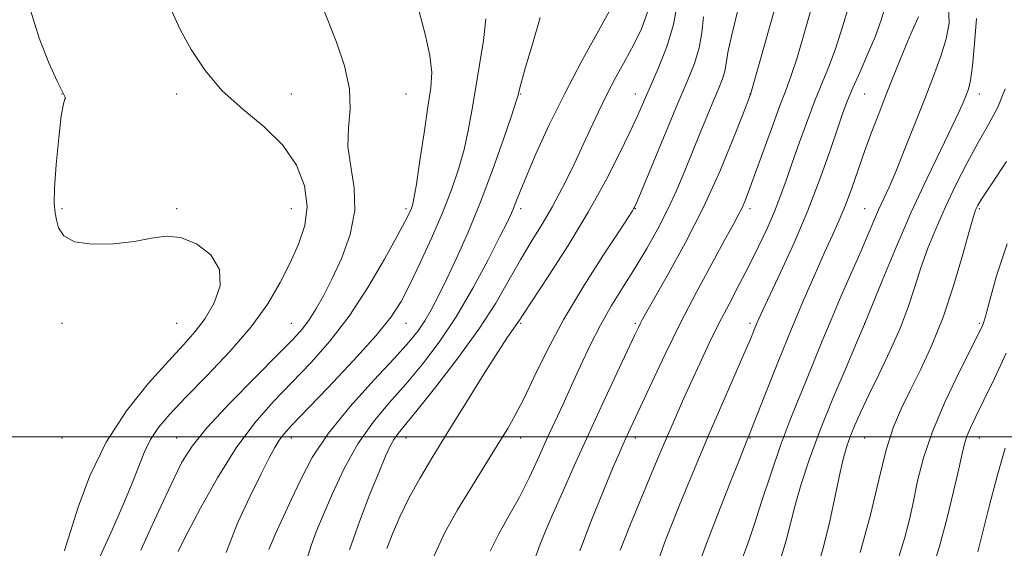
# Model space of a CAD drawing. Extents: x 2132300 to 2135200, y 297300 to 300200.
# Drawn here: x 2133164 to 2133378, y 298476 to 298591 of the extents above; entities that cross this region are included whole.
import ezdxf

# ---------------------------------------------------------------- set-up
doc = ezdxf.new("R2010")
doc.units = 0
doc.header["$MEASUREMENT"] = 0
for name, color, linetype, lineweight in [('CONTOUR INDEX', 41, 'Continuous', 13), ('CONTOUR INTERMEDIATE', 44, 'Continuous', 0), ('GRID LINE', 7, 'Continuous', 0), ('SPOT ELEVATION DTM', 2, 'Continuous', 13)]:
    doc.layers.add(name, color=color, linetype=linetype, lineweight=lineweight)

msp = doc.modelspace()

# ---------------------------------------------------------------- linework, layer by layer
at = {"layer": 'CONTOUR INDEX', "flags": 128}
for points, elevation in [([(2133352.513, 298593.809), (2133351.577, 298590.857), (2133350.285, 298587.293), (2133348.661, 298583.38), (2133346.944, 298579.507), (2133345.42, 298576.099), (2133344.275, 298573.365), (2133343.275, 298570.676), (2133342.084, 298567.188), (2133340.426, 298562.278), (2133338.265, 298556.185), (2133335.63, 298549.366), (2133332.626, 298542.338), (2133329.672, 298535.856), (2133325.759, 298527.53), (2133324.939, 298525.735), (2133324.446, 298524.581), (2133323.933, 298523.33), (2133323.108, 298521.353), (2133321.689, 298518.05), (2133316.851, 298506.979), (2133314.11, 298500.647), (2133311.615, 298494.769), (2133309.437, 298489.533), (2133307.582, 298484.997), (2133306.023, 298481.124), (2133304.612, 298477.495), (2133303.171, 298473.597)], 920), ([(2133312.879, 298591.596), (2133312.495, 298588.12), (2133311.936, 298584.865), (2133310.897, 298581.474), (2133309.304, 298577.487), (2133307.139, 298572.42), (2133304.48, 298566.101), (2133298.375, 298551.368), (2133297.838, 298550.117), (2133297.639, 298549.722), (2133297.374, 298549.303), (2133294.518, 298544.983), (2133291.051, 298539.708), (2133286.739, 298532.93), (2133282.437, 298525.716), (2133278.835, 298518.992), (2133275.961, 298513.124), (2133273.674, 298508.34), (2133271.82, 298504.731), (2133270.172, 298501.843), (2133268.489, 298499.089), (2133261.908, 298488.476), (2133259.212, 298484.087), (2133256.474, 298479.171), (2133253.921, 298473.601)], 910), ([(2133265.427, 298591.167), (2133264.911, 298586.463), (2133264.055, 298581.132), (2133263.128, 298575.848), (2133262.33, 298571.122), (2133261.563, 298566.83), (2133260.655, 298562.685), (2133259.457, 298558.423), (2133257.899, 298553.866), (2133255.932, 298548.859), (2133253.574, 298543.379), (2133251.098, 298537.945), (2133248.846, 298533.21), (2133246.96, 298529.546), (2133244.787, 298526.194), (2133241.473, 298522.11), (2133236.538, 298516.647), (2133230.972, 298510.732), (2133223.045, 298502.48), (2133221.342, 298500.628), (2133220.324, 298499.298), (2133219.364, 298497.723), (2133218.134, 298495.417), (2133216.387, 298491.963), (2133213.989, 298487.103), (2133211.291, 298481.212), (2133208.758, 298474.823)], 900), ([(2133378.899, 298560.076), (2133375.501, 298554.914), (2133373.495, 298551.839), (2133372.61, 298550.406), (2133372.298, 298549.808), (2133372.067, 298549.228), (2133371.635, 298547.832), (2133370.775, 298544.776), (2133369.324, 298539.548), (2133367.382, 298532.957), (2133365.11, 298526.142), (2133362.675, 298520.038), (2133360.244, 298514.769), (2133357.985, 298510.252), (2133356.02, 298506.289), (2133354.288, 298502.199), (2133352.682, 298497.182), (2133351.077, 298490.67), (2133349.274, 298483.007), (2133347.06, 298474.77)], 930)]:
    msp.add_lwpolyline(points, dxfattribs=dict(at, elevation=elevation))
at = {"layer": 'CONTOUR INTERMEDIATE', "flags": 128}
for points, elevation in [([(2133330.451, 298600.741), (2133323.127, 298574.717), (2133321.432, 298570.333), (2133319.329, 298564.984), (2133316.398, 298557.914), (2133312.854, 298550.091), (2133308.973, 298542.435), (2133305.267, 298535.674), (2133300.496, 298527.329), (2133299.57, 298525.675), (2133299.099, 298524.779), (2133298.661, 298523.886), (2133297.882, 298522.24), (2133293.987, 298513.929), (2133290.944, 298507.396), (2133287.711, 298500.374), (2133284.676, 298493.665), (2133282.026, 298487.714), (2133279.903, 298482.873), (2133278.378, 298479.329), (2133277.26, 298476.592), (2133276.288, 298474.001)], 914), ([(2133229.553, 298594.378), (2133232.86, 298586.081), (2133234.609, 298580.93), (2133235.712, 298575.897), (2133235.829, 298571.449), (2133235.468, 298567.384), (2133235.35, 298563.333), (2133235.943, 298558.993), (2133236.71, 298554.325), (2133236.863, 298549.352), (2133235.839, 298544.163), (2133233.989, 298539.092), (2133231.888, 298534.536), (2133230.003, 298530.802), (2133228.369, 298527.842), (2133226.907, 298525.516), (2133225.443, 298523.578), (2133223.396, 298521.337), (2133220.088, 298517.99), (2133215.166, 298513.061), (2133209.598, 298507.37), (2133204.676, 298502.065), (2133201.345, 298497.949), (2133199.148, 298494.469), (2133197.277, 298490.73), (2133195.096, 298486.069), (2133192.651, 298480.754), (2133190.163, 298475.28)], 896), ([(2133307.162, 298594.765), (2133306.347, 298589.963), (2133304.862, 298585.049), (2133303.01, 298580.375), (2133298.518, 298570.201), (2133296.886, 298566.62), (2133294.581, 298561.78), (2133291.532, 298555.798), (2133287.738, 298548.984), (2133283.334, 298541.761), (2133278.996, 298535.022), (2133273.526, 298526.707), (2133272.574, 298525.234), (2133272.047, 298524.455), (2133271.363, 298523.513), (2133270.132, 298521.737), (2133268.014, 298518.506), (2133264.827, 298513.467), (2133261.016, 298507.353), (2133257.184, 298501.167), (2133253.822, 298495.706), (2133250.98, 298490.938), (2133248.597, 298486.624), (2133246.621, 298482.587), (2133245.037, 298478.897), (2133243.839, 298475.686)], 908), ([(2133336.585, 298594.084), (2133334.836, 298587.985), (2133333.182, 298582.444), (2133331.912, 298578.582), (2133330.791, 298575.563), (2133329.453, 298572.066), (2133327.661, 298567.187), (2133323.94, 298556.838), (2133322.711, 298553.478), (2133321.877, 298551.338), (2133321.205, 298549.827), (2133320.449, 298548.345), (2133319.31, 298546.26), (2133317.475, 298542.929), (2133314.749, 298537.927), (2133311.419, 298531.684), (2133307.887, 298524.847), (2133304.525, 298518.049), (2133301.575, 298511.88), (2133295.975, 298499.889), (2133295.327, 298498.445), (2133294.445, 298496.406), (2133293.051, 298493.098), (2133290.969, 298488.084), (2133288.456, 298481.868), (2133285.876, 298475.191)], 916), ([(2133344.549, 298593.947), (2133343.207, 298589.421), (2133341.733, 298584.868), (2133340.279, 298580.96), (2133337.237, 298573.52), (2133335.525, 298569.027), (2133333.797, 298564.256), (2133332.221, 298559.764), (2133330.901, 298555.947), (2133329.685, 298552.554), (2133328.357, 298549.176), (2133326.747, 298545.49), (2133324.88, 298541.526), (2133322.825, 298537.401), (2133320.654, 298533.213), (2133318.436, 298528.988), (2133316.244, 298524.729), (2133314.134, 298520.45), (2133312.114, 298516.186), (2133310.179, 298511.977), (2133308.31, 298507.827), (2133306.442, 298503.584), (2133304.496, 298499.056), (2133302.436, 298494.159), (2133296.969, 298480.942), (2133295.716, 298477.867), (2133294.715, 298475.322)], 918), ([(2133366.305, 298593.841), (2133366.443, 298590.244), (2133365.794, 298586.812), (2133364.617, 298583.014), (2133363.028, 298578.685), (2133361.106, 298573.751), (2133358.957, 298568.267), (2133356.796, 298562.799), (2133354.861, 298558.044), (2133353.329, 298554.494), (2133351.054, 298549.535), (2133350.002, 298547.116), (2133348.78, 298544.227), (2133347.21, 298540.556), (2133342.921, 298530.75), (2133340.685, 298525.549), (2133338.696, 298520.751), (2133335.192, 298512.098), (2133333.458, 298507.897), (2133331.639, 298503.378), (2133329.684, 298498.162), (2133327.595, 298492.113), (2133325.594, 298486.045), (2133323.955, 298481.01), (2133322.875, 298477.779), (2133322.242, 298475.984), (2133320.941, 298472.481)], 924), ([(2133166.099, 298593.062), (2133168.027, 298586.95), (2133170.146, 298581.606), (2133171.962, 298577.584), (2133173.099, 298575.249), (2133173.632, 298574.211), (2133173.75, 298573.891), (2133173.619, 298573.656), (2133173.3, 298572.659), (2133172.833, 298570.001), (2133172.272, 298565.195), (2133171.742, 298559.419), (2133171.387, 298554.262), (2133171.31, 298550.905), (2133171.466, 298548.889), (2133171.768, 298547.341), (2133172.244, 298545.607), (2133173.359, 298543.883), (2133175.69, 298542.582), (2133179.558, 298542.016), (2133184.253, 298542.09), (2133188.811, 298542.607), (2133192.517, 298543.321), (2133195.673, 298543.784), (2133198.828, 298543.498), (2133202.296, 298542.088), (2133205.434, 298539.683), (2133207.36, 298536.537), (2133207.458, 298532.926), (2133206.166, 298529.225), (2133204.19, 298525.836), (2133202.049, 298522.973), (2133199.519, 298520.11), (2133196.193, 298516.535), (2133191.856, 298511.703), (2133187.076, 298505.723), (2133182.611, 298498.867), (2133179.081, 298491.544), (2133176.528, 298484.694), (2133174.852, 298479.394), (2133173.926, 298476.393), (2133173.517, 298475.137)], 892), ([(2133196.904, 298592.829), (2133198.756, 298588.883), (2133201.153, 298584.505), (2133204.172, 298579.933), (2133207.93, 298575.51), (2133212.409, 298571.471), (2133217.046, 298567.612), (2133221.143, 298563.617), (2133224.124, 298559.27), (2133225.893, 298554.738), (2133226.477, 298550.284), (2133225.951, 298546.096), (2133224.592, 298542.058), (2133222.723, 298537.978), (2133220.556, 298533.679), (2133217.849, 298529.061), (2133214.248, 298524.039), (2133209.599, 298518.637), (2133204.553, 298513.314), (2133199.963, 298508.637), (2133196.49, 298504.996), (2133194.022, 298502.087), (2133192.259, 298499.433), (2133190.898, 298496.605), (2133189.636, 298493.372), (2133188.169, 298489.557), (2133186.265, 298485.03), (2133183.973, 298479.869), (2133178.718, 298468.235)], 894), ([(2133250.885, 298592.763), (2133252.197, 298587.838), (2133253.222, 298583.173), (2133253.6, 298579.51), (2133253.396, 298576.133), (2133252.785, 298571.964), (2133251.94, 298566.341), (2133251.039, 298560.262), (2133250.261, 298555.143), (2133249.733, 298552.028), (2133249.384, 298550.468), (2133249.094, 298549.644), (2133248.695, 298548.755), (2133247.84, 298547.075), (2133246.133, 298543.894), (2133243.316, 298538.803), (2133239.66, 298532.585), (2133235.574, 298526.318), (2133231.4, 298520.855), (2133227.235, 298516.127), (2133223.111, 298511.839), (2133219.048, 298507.658), (2133215.006, 298503.099), (2133210.936, 298497.643), (2133206.874, 298491.084), (2133203.22, 298484.477), (2133200.464, 298479.192), (2133198.936, 298476.219), (2133198.333, 298475.021)], 898), ([(2133292.6, 298593.265), (2133286.294, 298581.869), (2133282.614, 298574.925), (2133279.246, 298568.061), (2133276.408, 298561.864), (2133274.254, 298556.895), (2133272.865, 298553.534), (2133272.041, 298551.428), (2133271.511, 298550.036), (2133270.987, 298548.783), (2133270.106, 298546.933), (2133268.491, 298543.71), (2133265.891, 298538.642), (2133262.567, 298532.46), (2133258.91, 298526.196), (2133255.241, 298520.671), (2133251.605, 298515.862), (2133247.977, 298511.533), (2133244.356, 298507.428), (2133240.832, 298503.205), (2133237.517, 298498.497), (2133234.523, 298493.129), (2133231.951, 298487.679), (2133229.903, 298482.914), (2133228.421, 298479.329), (2133227.316, 298476.33), (2133226.339, 298473.051)], 904), ([(2133300.679, 298592.659), (2133299.33, 298589.023), (2133297.658, 298585.608), (2133295.764, 298582.091), (2133293.77, 298578.442), (2133291.801, 298574.707), (2133289.947, 298570.912), (2133288.141, 298567.014), (2133286.279, 298562.95), (2133284.28, 298558.701), (2133282.154, 298554.413), (2133279.935, 298550.271), (2133277.654, 298546.389), (2133275.319, 298542.582), (2133272.936, 298538.593), (2133270.449, 298534.183), (2133267.556, 298529.197), (2133263.894, 298523.499), (2133259.316, 298517.142), (2133254.532, 298510.933), (2133250.468, 298505.864), (2133246.273, 298500.757), (2133245.34, 298499.447), (2133244.533, 298497.97), (2133243.55, 298495.781), (2133242.132, 298492.384), (2133240.132, 298487.481), (2133237.844, 298481.569), (2133235.67, 298475.345)], 906), ([(2133320.435, 298593.352), (2133319.011, 298587.718), (2133318.209, 298583.876), (2133317.828, 298581.475), (2133317.524, 298579.766), (2133317.008, 298578.085), (2133316.21, 298576.088), (2133315.112, 298573.517), (2133313.721, 298570.201), (2133312.132, 298566.336), (2133310.465, 298562.206), (2133308.799, 298558.044), (2133307.058, 298553.871), (2133305.125, 298549.652), (2133302.919, 298545.372), (2133300.498, 298541.085), (2133297.953, 298536.862), (2133295.373, 298532.742), (2133292.833, 298528.631), (2133290.402, 298524.399), (2133288.137, 298519.976), (2133286.035, 298515.507), (2133284.076, 298511.195), (2133282.236, 298507.174), (2133278.667, 298499.404), (2133276.809, 298495.308), (2133274.837, 298491.093), (2133272.713, 298486.882), (2133270.446, 298482.785), (2133268.237, 298478.846), (2133266.336, 298475.092)], 912), ([(2133359.734, 298591.625), (2133359.031, 298590.001), (2133358.109, 298587.92), (2133356.981, 298585.306), (2133355.668, 298582.126), (2133354.222, 298578.516), (2133352.697, 298574.651), (2133351.146, 298570.676), (2133349.599, 298566.624), (2133348.08, 298562.495), (2133345.191, 298554.279), (2133343.819, 298550.56), (2133342.466, 298547.251), (2133341.006, 298543.967), (2133339.287, 298540.206), (2133337.194, 298535.56), (2133334.759, 298530), (2133332.054, 298523.589), (2133329.203, 298516.565), (2133326.547, 298509.867), (2133322.765, 298500.26), (2133322.4, 298499.385), (2133320.692, 298495.098), (2133318.604, 298489.824), (2133315.984, 298483.127), (2133313.337, 298476.19), (2133311.065, 298469.991)], 922), ([(2133277.282, 298591.495), (2133275.588, 298585.659), (2133274.078, 298580.62), (2133273.16, 298577.451), (2133272.737, 298575.832), (2133272.457, 298574.531), (2133272.054, 298573.226), (2133271.05, 298570.226), (2133269.233, 298564.929), (2133266.824, 298558.15), (2133264.156, 298551.061), (2133261.522, 298544.641), (2133259.066, 298539.105), (2133256.891, 298534.477), (2133255.067, 298530.744), (2133253.507, 298527.75), (2133252.091, 298525.305), (2133250.623, 298523.136), (2133248.609, 298520.658), (2133245.485, 298517.202), (2133240.954, 298512.342), (2133235.798, 298506.612), (2133231.067, 298500.786), (2133227.559, 298495.486), (2133225.046, 298490.734), (2133223.046, 298486.401), (2133219.486, 298478.723), (2133218.106, 298475.46)], 902), ([(2133372.411, 298591.259), (2133371.975, 298585.789), (2133371.507, 298580.904), (2133371.061, 298577.708), (2133370.62, 298575.828), (2133370.151, 298574.526), (2133369.577, 298573.095), (2133368.643, 298570.964), (2133367.051, 298567.595), (2133364.606, 298562.612), (2133361.537, 298556.283), (2133358.176, 298549.038), (2133354.862, 298541.412), (2133351.944, 298534.378), (2133347.989, 298524.559), (2133346.23, 298520.49), (2133343.943, 298515.162), (2133341.08, 298508.345), (2133338.248, 298501.292), (2133335.933, 298495.027), (2133334.161, 298489.676), (2133332.841, 298485.137), (2133330.866, 298477.411), (2133329.582, 298473.088)], 926), ([(2133378.666, 298575.944), (2133377.041, 298571.893), (2133375.037, 298568.146), (2133372.765, 298564.225), (2133370.341, 298559.784), (2133367.908, 298554.995), (2133365.613, 298550.165), (2133363.576, 298545.54), (2133361.804, 298541.132), (2133360.277, 298536.896), (2133358.933, 298532.752), (2133357.535, 298528.498), (2133355.804, 298523.897), (2133353.576, 298518.843), (2133351.138, 298513.748), (2133348.892, 298509.152), (2133347.151, 298505.465), (2133345.874, 298502.578), (2133344.927, 298500.249), (2133344.178, 298498.17), (2133343.481, 298495.744), (2133342.686, 298492.306), (2133341.674, 298487.429), (2133340.432, 298481.646), (2133338.977, 298475.731), (2133337.34, 298470.315)], 928), ([(2133379.111, 298542.079), (2133376.79, 298535.103), (2133375.318, 298529.826), (2133374.493, 298526.758), (2133374.084, 298525.322), (2133373.853, 298524.667), (2133373.536, 298523.96), (2133372.78, 298522.425), (2133371.204, 298519.304), (2133368.615, 298514.149), (2133365.564, 298507.75), (2133362.783, 298501.211), (2133360.83, 298495.418), (2133359.559, 298490.407), (2133358.645, 298485.999), (2133357.783, 298481.96), (2133356.726, 298477.84), (2133355.248, 298473.134)], 932), ([(2133378.884, 298518.255), (2133376.323, 298512.766), (2133374.011, 298508.004), (2133372.28, 298504.484), (2133371.087, 298501.996), (2133370.295, 298500.151), (2133369.753, 298498.505), (2133369.239, 298496.384), (2133368.515, 298493.061), (2133367.401, 298488.079), (2133365.951, 298482.064), (2133364.275, 298475.914), (2133362.489, 298470.356)], 934), ([(2133378.626, 298497.552), (2133376.88, 298491.406), (2133375.226, 298485.091), (2133373.926, 298479.917), (2133372.689, 298474.923)], 936)]:
    msp.add_lwpolyline(points, dxfattribs=dict(at, elevation=elevation))
at = {"layer": 'GRID LINE', "flags": 128}
msp.add_lwpolyline([(2135000, 298500), (2132500, 298500)], dxfattribs=at)
at = {"layer": 'SPOT ELEVATION DTM'}
for p in [(2133173, 298574.77, 891.99), (2133198, 298574.77, 893.63), (2133223, 298574.77, 894.7), (2133248, 298574.77, 896.94), (2133273, 298574.77, 902.1), (2133298, 298574.77, 907.35), (2133323, 298574.77, 913.96), (2133348, 298574.77, 920.92), (2133373, 298574.77, 926.63), (2133173, 298549.77, 892.26), (2133198, 298549.77, 892.22), (2133223, 298549.77, 893.03), (2133248, 298549.77, 897.68), (2133273, 298549.77, 904.41), (2133298, 298549.77, 910.07), (2133323, 298549.77, 916.43), (2133348, 298549.77, 923.14), (2133373, 298549.77, 930.21), (2133173, 298524.77, 891.49), (2133198, 298524.77, 890.97), (2133223, 298524.77, 895.15), (2133248, 298524.77, 900.8), (2133273, 298524.77, 908.19), (2133298, 298524.77, 913.75), (2133323, 298524.77, 919.62), (2133348, 298524.77, 925.98), (2133373, 298524.77, 931.77), (2133173, 298499.77, 890.5), (2133198, 298499.77, 895.19), (2133223, 298499.77, 900.57), (2133248, 298499.77, 906.68), (2133273, 298499.77, 910.65), (2133298, 298499.77, 916.49), (2133323, 298499.77, 922.1), (2133348, 298499.77, 928.92), (2133373, 298499.77, 934.72)]:
    msp.add_point(p, dxfattribs=at)

doc.saveas('drawing.dxf')
